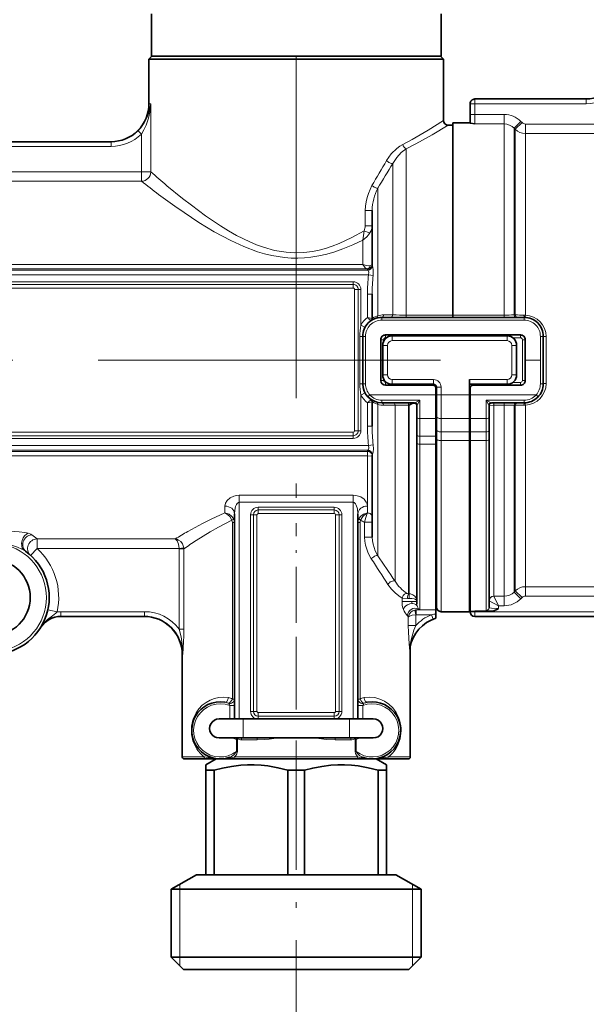
# Model space of a CAD drawing. Extents: x 0 to 420, y 0 to 297.
# Drawn here: x 147 to 167, y 99 to 134 of the extents above; entities that cross this region are included whole.
import ezdxf

# ---------------------------------------------------------------- set-up
doc = ezdxf.new("R2010")
doc.units = 0
doc.linetypes.add('DASHDOT', pattern=[18.5, 12, -3, 0.5, -3])

msp = doc.modelspace()

# ---------------------------------------------------------------- linework, layer by layer
at = {"color": 7, "linetype": 'DASHDOT', "lineweight": 13}
for p, q in [((156.40213, 150.930542), (156.40213, 112.808105)), ((216.958588, 121.761559), (117.094879, 121.761559))]:
    msp.add_line(p, q, dxfattribs=at)
at = {"color": 7, "lineweight": 35}
for p, q in [((151.318802, 132.428223), (151.318802, 133.91626)), ((161.485458, 132.428223), (161.485458, 133.91626)), ((151.335464, 132.428223), (151.235458, 132.328217)), ((151.941086, 132.428223), (151.318802, 132.428223)), ((161.485458, 132.428223), (151.941086, 132.428223)), ((161.468796, 132.428223), (161.568802, 132.328217)), ((151.86795, 132.328217), (151.235458, 132.328217)), ((151.235458, 130.761566), (151.235458, 132.328217)), ((161.568802, 132.328217), (151.86795, 132.328217)), ((161.568802, 130.178223), (161.568802, 132.328217)), ((162.502136, 130.761566), (162.502136, 130.384781)), ((162.668793, 130.928223), (166.579147, 130.928223)), ((162.502136, 130.08168), (162.502136, 130.384781)), ((161.90213, 130.011566), (161.735458, 130.011566)), ((161.90213, 123.342583), (161.90213, 130.094894)), ((161.90213, 130.094894), (162.502136, 130.094894)), ((146.225113, 129.428223), (149.912476, 129.428223)), ((159.068802, 125.096466), (159.068802, 127.016037)), ((159.068802, 123.227348), (159.068802, 124.076622)), ((159.40213, 123.261559), (164.40213, 123.261559)), ((161.90213, 123.261559), (161.90213, 123.342583)), ((158.735458, 120.928223), (158.735458, 122.594894)), ((159.368805, 122.478226), (159.368805, 121.044891)), ((159.535461, 122.64489), (164.268799, 122.64489)), ((159.768799, 122.611557), (163.802124, 122.611557)), ((164.435455, 122.478226), (164.435455, 121.044891)), ((165.068802, 122.594894), (165.068802, 120.928223)), ((159.435455, 121.244896), (159.435455, 122.278221)), ((164.135468, 122.278221), (164.135468, 121.244896)), ((162.485458, 121.078232), (162.485458, 120.541473)), ((161.202133, 120.878227), (159.535461, 120.878227)), ((161.218796, 120.91156), (159.768799, 120.91156)), ((161.302124, 120.778221), (161.302124, 120.541473)), ((161.318802, 120.541473), (161.318802, 120.811554)), ((163.802124, 120.91156), (162.485458, 120.91156)), ((162.502136, 120.778221), (162.502136, 120.541473)), ((164.268799, 120.878227), (162.602127, 120.878227)), ((161.302124, 119.708145), (161.302124, 120.541473)), ((161.318802, 120.541473), (161.318802, 119.791473)), ((162.485458, 120.541473), (162.485458, 119.708145)), ((162.502136, 119.708145), (162.502136, 120.541473)), ((159.068802, 119.446495), (159.068802, 120.295769)), ((159.40213, 120.261559), (160.538605, 120.261559)), ((160.368805, 120.180534), (160.420471, 120.210228)), ((160.635468, 119.758141), (160.635468, 120.16156)), ((163.168793, 119.758141), (163.168793, 120.16156)), ((164.40213, 120.261559), (163.265656, 120.261559)), ((160.635468, 119.136368), (160.635468, 119.758141)), ((161.302124, 119.708145), (161.302124, 119.086365)), ((161.318802, 119.322525), (161.318802, 119.791473)), ((162.485458, 119.708145), (162.485458, 119.239189)), ((162.502136, 119.708145), (162.502136, 119.239189)), ((163.168793, 119.758141), (163.168793, 119.289185)), ((161.318802, 119.322525), (161.318802, 118.991776)), ((163.168793, 118.970459), (163.168793, 119.289185)), ((160.635468, 118.845238), (160.635468, 119.136368)), ((161.302124, 118.811722), (161.302124, 119.086365)), ((161.318802, 118.991776), (161.318802, 113.094894)), ((162.485458, 119.239189), (162.485458, 118.938499)), ((162.485458, 118.938499), (162.485458, 112.928223)), ((162.502136, 118.938499), (162.502136, 119.239189)), ((162.502136, 112.944336), (162.502136, 118.938499)), ((163.168793, 113.071335), (163.168793, 118.970459)), ((160.635468, 113.204697), (160.635468, 118.845238)), ((161.302124, 118.811722), (161.302124, 112.988419)), ((159.068802, 115.541199), (159.068802, 118.426651)), ((154.235458, 109.16156), (154.235458, 116.36673)), ((158.568802, 109.16156), (158.568802, 116.36673)), ((148.13916, 112.761559), (151.081421, 112.761559)), ((161.302124, 112.848083), (161.302124, 112.988419)), ((161.302124, 112.70015), (161.302124, 112.848083)), ((162.485458, 112.928223), (161.485458, 112.928223)), ((162.502136, 112.935837), (162.502136, 112.944336)), ((162.502136, 112.935837), (162.502136, 112.928223)), ((162.668793, 112.944336), (163.232681, 112.944336)), ((162.668793, 112.761559), (167.748077, 112.761559)), ((160.40213, 107.828232), (160.40213, 111.692802)), ((152.40213, 107.828232), (152.40213, 111.428223)), ((153.696945, 109.16156), (153.705048, 109.16156)), ((154.537796, 109.16156), (153.705048, 109.16156)), ((154.537796, 109.16156), (158.266464, 109.16156)), ((159.099213, 109.16156), (158.266464, 109.16156)), ((159.099213, 109.16156), (159.107315, 109.16156)), ((153.696945, 108.494896), (153.705048, 108.494896)), ((154.537796, 108.494896), (153.705048, 108.494896)), ((154.537796, 108.494896), (158.266464, 108.494896)), ((159.099213, 108.494896), (158.266464, 108.494896)), ((159.099213, 108.494896), (159.107315, 108.494896)), ((152.950302, 107.761559), (152.468796, 107.761559)), ((153.223999, 107.761559), (152.950302, 107.761559)), ((153.223999, 107.761559), (153.57254, 107.761559)), ((153.594955, 107.761559), (153.235458, 107.554008)), ((153.235458, 107.361557), (153.235458, 107.554008)), ((153.57254, 107.761559), (153.735535, 107.761559)), ((153.735458, 107.761559), (154.142593, 107.761559)), ((154.142593, 107.761559), (154.277863, 107.761559)), ((158.526398, 107.761559), (154.277863, 107.761559)), ((158.526398, 107.761559), (158.661667, 107.761559)), ((158.661667, 107.761559), (159.068802, 107.761559)), ((159.068878, 107.761559), (159.580261, 107.761559)), ((159.209305, 107.761559), (159.568802, 107.554008)), ((159.568802, 107.554008), (159.568802, 107.361557)), ((160.335464, 107.761559), (159.580261, 107.761559)), ((153.235458, 107.361557), (153.235458, 103.694885)), ((153.235458, 107.361557), (153.527802, 107.361557)), ((153.527802, 107.361557), (153.527802, 103.694885)), ((156.109787, 107.361557), (156.694473, 107.361557)), ((156.109787, 107.361557), (156.109787, 103.694885)), ((156.694473, 107.361557), (156.694473, 103.694885)), ((159.276459, 107.361557), (159.276459, 103.694885)), ((159.276459, 107.361557), (159.473663, 107.361557)), ((159.473663, 107.361557), (159.568802, 107.361557)), ((159.568802, 107.361557), (159.568802, 103.694885)), ((152.90213, 103.694885), (152.018799, 103.184898)), ((152.90213, 103.694885), (153.235458, 103.694885)), ((153.235458, 103.694885), (153.527802, 103.694885)), ((156.109787, 103.694885), (153.527802, 103.694885)), ((156.109787, 103.694885), (156.694473, 103.694885)), ((156.694473, 103.694885), (159.276459, 103.694885)), ((159.276459, 103.694885), (159.473663, 103.694885)), ((159.473663, 103.694885), (159.568802, 103.694885)), ((159.90213, 103.694885), (159.568802, 103.694885)), ((159.90213, 103.694885), (160.785461, 103.184898)), ((152.018799, 103.184898), (160.248871, 103.184898)), ((152.018799, 103.184898), (152.018799, 100.794891)), ((160.248871, 103.184898), (160.785461, 103.184898)), ((160.785461, 103.184898), (160.785461, 100.794891)), ((152.018799, 100.794891), (160.248871, 100.794891)), ((152.452133, 100.361557), (152.018799, 100.794891)), ((160.248871, 100.794891), (160.785461, 100.794891)), ((160.352127, 100.361557), (160.785461, 100.794891)), ((152.452133, 100.361557), (159.868576, 100.361557)), ((159.868576, 100.361557), (160.352127, 100.361557))]:
    msp.add_line(p, q, dxfattribs=at)
at = {"color": 7, "lineweight": 13}
for p, q in [((151.235458, 130.761566), (151.300018, 130.761566)), ((151.300018, 130.761566), (151.300018, 128.371658)), ((162.668793, 130.761566), (162.502136, 130.761566)), ((162.668793, 130.761566), (162.668793, 130.928223)), ((162.668793, 130.761566), (166.579147, 130.761566)), ((162.668793, 130.761566), (162.668793, 130.384781)), ((166.579147, 130.928223), (166.579147, 130.761566)), ((162.668793, 130.384781), (162.502136, 130.384781)), ((162.668793, 130.053116), (162.668793, 130.384781)), ((162.668793, 130.384781), (163.695023, 130.384781)), ((163.695023, 130.053116), (163.695023, 130.384781)), ((162.668793, 130.053116), (163.695023, 130.053116)), ((163.695023, 123.342583), (163.695023, 130.053116)), ((164.048584, 129.904999), (164.284271, 130.139435)), ((164.08902, 129.864349), (164.324722, 130.098785)), ((164.284271, 130.139435), (164.324722, 130.098785)), ((164.442566, 129.71817), (164.442566, 130.049698)), ((164.442566, 130.049698), (167.637512, 130.049698)), ((150.97084, 129.696609), (150.853729, 129.814941)), ((150.97084, 129.696609), (150.97084, 128.371658)), ((164.048584, 123.347862), (164.048584, 129.904999)), ((164.048584, 129.904999), (164.08902, 129.864349)), ((164.08902, 123.347794), (164.08902, 129.864349)), ((164.442566, 129.71817), (167.637512, 129.71817)), ((164.442566, 123.340752), (164.442566, 129.71817)), ((149.912476, 129.428223), (149.912476, 129.261566)), ((146.225113, 129.261566), (149.912476, 129.261566)), ((160.261612, 123.3424), (160.261612, 129.180786)), ((159.790207, 123.347641), (159.790207, 128.663513)), ((145.166748, 128.371643), (150.97084, 128.371643)), ((150.97084, 128.041153), (150.97084, 128.371658)), ((150.97084, 128.371658), (151.300003, 128.371658)), ((145.166748, 128.041138), (150.97084, 128.041138)), ((159.264053, 123.317963), (159.264053, 127.795212)), ((158.824005, 126.478546), (158.824005, 127.016037)), ((158.824005, 127.016037), (159.068802, 127.016037)), ((158.824005, 126.478546), (159.068802, 126.478546)), ((158.735458, 125.12291), (158.735458, 125.971558)), ((119.79277, 124.921524), (158.910141, 124.921524)), ((119.90213, 125.12291), (158.735458, 125.12291)), ((119.90213, 124.967155), (158.871796, 124.967155)), ((158.90213, 124.930138), (158.90213, 124.95977)), ((125.301956, 124.755188), (158.940765, 124.755188)), ((125.335464, 124.511559), (158.40213, 124.511559)), ((158.40213, 124.415726), (158.40213, 124.511559)), ((158.940765, 124.755188), (159.099701, 124.734642)), ((158.40213, 124.415726), (125.335464, 124.415726)), ((158.40213, 124.287956), (125.335464, 124.287956)), ((158.40213, 124.415726), (158.40213, 124.287956)), ((158.44519, 119.278221), (158.44519, 124.244896)), ((158.572968, 124.244896), (158.44519, 124.244896)), ((158.572968, 119.278221), (158.572968, 124.244896)), ((158.572968, 124.244896), (158.668793, 124.244896)), ((158.668793, 122.990707), (158.668793, 124.244896)), ((158.90213, 123.261559), (158.90213, 124.076622)), ((158.90213, 124.076622), (159.068802, 124.076622)), ((158.90213, 123.261559), (159.068802, 123.227348)), ((159.40213, 123.261559), (159.40213, 123.16156)), ((159.40213, 123.16156), (164.40213, 123.16156)), ((159.790207, 123.347641), (159.472839, 123.347069)), ((160.261612, 123.261559), (160.261612, 123.3424)), ((161.90213, 123.3424), (160.261612, 123.3424)), ((163.695023, 123.342583), (161.90213, 123.342583)), ((163.695023, 123.261559), (163.695023, 123.342583)), ((164.08902, 123.347794), (164.048584, 123.347862)), ((164.442566, 123.340752), (164.392029, 123.341911)), ((164.40213, 123.16156), (164.40213, 123.261559)), ((158.668793, 122.990707), (158.81546, 122.911545)), ((158.631302, 120.928223), (158.631302, 122.594894)), ((158.631302, 122.594894), (158.735458, 122.594894)), ((158.735458, 122.594894), (158.835464, 122.594894)), ((158.835464, 120.928223), (158.835464, 122.594894)), ((159.368805, 122.478226), (159.468796, 122.478226)), ((159.468796, 122.423523), (159.468796, 122.478226)), ((159.535461, 122.64489), (159.535461, 122.544891)), ((159.535461, 122.544891), (159.568802, 122.544891)), ((159.768799, 122.611557), (159.768799, 122.444885)), ((159.768799, 122.444885), (163.802124, 122.444885)), ((163.802124, 122.611557), (163.802124, 122.444885)), ((164.002136, 122.544891), (164.268799, 122.544891)), ((164.268799, 122.544891), (164.268799, 122.64489)), ((164.335464, 122.478226), (164.335464, 121.044891)), ((164.335464, 122.478226), (164.435455, 122.478226)), ((164.968796, 122.594894), (164.968796, 120.928223)), ((164.968796, 122.594894), (165.068802, 122.594894)), ((165.168793, 121.761559), (165.168793, 122.58461)), ((159.435455, 122.278221), (159.602127, 122.278221)), ((159.602127, 121.244896), (159.602127, 122.278221)), ((163.968796, 122.278221), (163.968796, 121.244896)), ((164.135468, 122.278221), (163.968796, 122.278221)), ((165.168793, 120.938507), (165.168793, 121.761559)), ((159.368805, 121.044891), (159.468796, 121.044891)), ((159.435455, 121.244896), (159.602127, 121.244896)), ((159.468796, 121.044891), (159.468796, 121.099594)), ((161.218796, 121.078232), (159.768799, 121.078232)), ((159.768799, 120.91156), (159.768799, 121.078232)), ((161.218796, 120.91156), (161.218796, 121.078232)), ((163.802124, 121.078232), (162.485458, 121.078232)), ((163.802124, 120.91156), (163.802124, 121.078232)), ((164.135468, 121.244896), (163.968796, 121.244896)), ((164.335464, 121.044891), (164.435455, 121.044891)), ((158.631302, 120.928223), (158.735458, 120.928223)), ((158.735458, 120.928223), (158.835464, 120.928223)), ((159.535461, 120.878227), (159.535461, 120.978226)), ((159.535461, 120.978226), (159.568787, 120.978226)), ((161.202133, 120.878227), (161.202133, 120.911316)), ((161.302124, 120.778221), (161.318756, 120.778221)), ((161.318802, 120.811554), (161.485458, 120.811554)), ((161.485458, 120.541473), (161.485458, 120.811554)), ((162.485458, 120.778221), (162.502136, 120.778221)), ((162.602127, 120.911316), (162.602127, 120.878227)), ((164.268799, 120.978226), (164.002136, 120.978226)), ((164.268799, 120.978226), (164.268799, 120.878227)), ((164.968796, 120.928223), (165.068802, 120.928223)), ((158.668793, 120.53241), (158.81546, 120.611572)), ((158.668793, 119.278221), (158.668793, 120.53241)), ((158.987961, 120.541473), (158.914871, 120.473228)), ((158.987961, 120.541473), (161.302124, 120.541473)), ((159.40213, 120.261559), (159.40213, 120.350067)), ((159.40213, 120.350067), (160.735458, 120.350067)), ((160.735458, 119.708145), (160.735458, 120.350067)), ((161.302124, 120.299065), (161.318802, 120.299065)), ((161.318802, 120.541473), (161.485458, 120.541473)), ((162.485458, 120.541473), (161.485458, 120.541473)), ((161.485458, 120.541473), (161.485458, 119.708145)), ((162.502136, 120.541473), (164.816299, 120.541473)), ((163.068802, 119.708145), (163.068802, 120.350067)), ((164.40213, 120.350067), (163.068802, 120.350067)), ((164.40213, 120.350067), (164.40213, 120.261559)), ((164.889389, 120.473228), (164.816299, 120.541473)), ((158.90213, 120.261559), (159.068802, 120.295769)), ((158.90213, 119.446495), (158.90213, 120.261559)), ((159.264053, 114.89502), (159.264053, 120.205154)), ((159.472839, 120.176048), (159.873535, 120.175339)), ((159.873535, 113.997101), (159.873535, 120.175339)), ((160.34494, 120.180534), (160.34494, 120.261559)), ((160.34494, 113.5541), (160.34494, 120.180534)), ((160.34494, 120.180534), (160.368805, 120.180534)), ((160.368805, 113.553513), (160.368805, 120.180534)), ((160.468796, 120.234795), (160.468796, 120.261559)), ((162.485458, 120.226685), (162.502136, 120.226685)), ((163.335464, 120.261559), (163.335464, 120.180534)), ((163.335464, 113.471649), (163.335464, 120.180534)), ((163.695023, 120.180534), (163.335464, 120.180534)), ((163.695023, 120.261559), (163.695023, 120.180534)), ((163.695023, 113.469994), (163.695023, 120.180534)), ((164.08902, 120.175323), (164.048584, 120.175255)), ((164.048584, 113.618126), (164.048584, 120.175255)), ((164.08902, 113.658775), (164.08902, 120.175323)), ((164.392029, 120.181206), (164.442566, 120.182365)), ((164.442566, 113.804947), (164.442566, 120.182365)), ((160.735458, 119.086365), (160.735458, 119.708145)), ((160.735458, 119.708145), (161.302124, 119.708145)), ((161.485458, 119.239189), (161.485458, 119.708145)), ((162.485458, 119.708145), (161.485458, 119.708145)), ((162.502136, 119.708145), (163.068802, 119.708145)), ((163.068802, 119.708145), (163.068802, 119.239189)), ((158.572968, 119.278221), (158.44519, 119.278221)), ((158.572968, 119.278221), (158.668793, 119.278221)), ((158.90213, 119.446495), (159.068802, 119.446495)), ((125.335464, 119.235161), (158.40213, 119.235161)), ((125.335464, 119.107391), (158.40213, 119.107391)), ((125.335464, 119.011559), (158.40213, 119.011559)), ((158.40213, 119.107391), (158.40213, 119.235161)), ((158.40213, 119.107391), (158.40213, 119.011559)), ((160.735458, 118.811722), (160.735458, 119.086365)), ((161.302124, 119.086365), (160.735458, 119.086365)), ((161.485458, 119.239189), (161.485458, 118.938499)), ((162.485458, 119.239189), (161.485458, 119.239189)), ((162.485458, 118.938499), (161.485458, 118.938499)), ((161.485458, 118.938499), (161.485458, 112.928223)), ((162.502136, 119.239189), (163.068802, 119.239189)), ((162.502136, 118.938499), (163.068802, 118.938499)), ((163.068802, 118.938499), (163.068802, 119.239189)), ((163.068802, 112.971825), (163.068802, 118.938499)), ((119.79277, 118.601593), (158.910141, 118.601593)), ((125.301956, 118.767929), (158.940765, 118.767929)), ((158.90213, 118.592979), (158.90213, 118.555962)), ((158.940765, 118.767929), (159.099701, 118.788475)), ((160.735458, 113.009552), (160.735458, 118.811722)), ((161.302124, 118.811722), (160.735458, 118.811722)), ((119.90213, 118.555962), (158.90213, 118.555962)), ((119.90213, 118.400208), (158.90213, 118.400208)), ((158.90213, 118.400208), (158.90213, 118.555962)), ((158.90213, 116.636475), (158.90213, 118.400208)), ((154.40213, 116.767815), (154.40213, 117.017502)), ((154.40213, 117.017502), (158.40213, 117.017502)), ((158.40213, 116.767815), (158.40213, 117.017502)), ((153.90213, 116.636475), (153.90213, 116.394554)), ((154.40213, 116.767815), (158.40213, 116.767815)), ((154.40213, 109.16156), (154.40213, 116.767815)), ((155.068802, 116.499054), (155.068802, 116.594894)), ((157.735458, 116.594894), (155.068802, 116.594894)), ((157.735458, 116.499054), (155.068802, 116.499054)), ((155.068802, 116.499054), (155.068802, 116.371292)), ((157.735458, 116.499054), (157.735458, 116.594894)), ((157.735458, 116.499054), (157.735458, 116.371292)), ((158.40213, 109.16156), (158.40213, 116.767815)), ((158.90213, 116.394554), (158.90213, 116.636475)), ((154.897964, 116.328232), (154.802124, 116.328232)), ((154.802124, 116.328232), (154.802124, 109.428223)), ((154.897964, 116.328232), (154.897964, 109.428223)), ((154.897964, 116.328232), (155.025742, 116.328232)), ((155.025742, 116.328232), (155.025742, 109.428223)), ((157.735458, 116.371292), (155.068802, 116.371292)), ((157.906296, 116.328232), (157.778519, 116.328232)), ((157.778519, 109.428223), (157.778519, 116.328232)), ((157.906296, 116.328232), (158.002136, 116.328232)), ((157.906296, 109.428223), (157.906296, 116.328232)), ((158.002136, 116.328232), (158.002136, 109.428223)), ((154.162125, 116.05825), (154.162125, 109.855042)), ((154.235458, 116.05825), (154.162125, 116.05825)), ((158.568802, 116.05825), (158.642136, 116.05825)), ((158.642136, 109.855042), (158.642136, 116.05825)), ((158.802124, 116.067123), (159.068802, 116.067123)), ((158.802124, 115.541199), (158.802124, 116.067123)), ((147.095551, 115.646042), (147.120789, 115.628593)), ((147.30864, 115.151459), (147.30864, 115.481964)), ((147.30864, 115.481964), (152.156342, 115.481964)), ((158.802124, 115.541199), (159.068802, 115.541199)), ((147.083908, 114.905289), (147.30864, 115.151459)), ((147.30864, 115.151459), (152.293839, 115.151459)), ((152.457001, 115.167984), (152.293839, 115.151459)), ((152.294678, 115.134758), (152.293839, 115.151459)), ((152.458984, 115.134758), (152.294678, 115.134758)), ((152.294678, 112.315338), (152.294678, 115.134758)), ((152.458984, 112.315338), (152.458984, 115.134758)), ((164.442566, 113.473412), (164.442566, 113.804947)), ((164.442566, 113.804947), (168.235474, 113.804947)), ((160.307114, 113.393051), (160.12088, 113.40419)), ((160.12088, 113.40419), (160.12088, 113.291077)), ((160.368805, 113.393188), (160.307114, 113.393051)), ((160.368805, 113.553513), (160.34494, 113.5541)), ((160.368805, 113.553513), (160.368805, 113.393188)), ((163.335464, 113.471649), (163.336304, 113.469994)), ((163.336304, 113.469994), (163.695023, 113.469994)), ((163.502136, 113.138336), (163.336304, 113.469994)), ((163.695023, 113.138336), (163.695023, 113.469994)), ((164.048584, 113.618126), (164.08902, 113.658775)), ((164.284271, 113.383682), (164.048584, 113.618126)), ((164.324722, 113.424339), (164.08902, 113.658775)), ((164.284271, 113.383682), (164.324722, 113.424339)), ((164.442566, 113.473412), (168.235474, 113.473412)), ((160.4608, 113.291077), (160.12088, 113.291077)), ((160.12088, 113.291077), (160.12088, 113.204697)), ((160.635468, 113.291077), (160.4608, 113.291077)), ((163.168793, 113.305862), (163.170471, 113.304161)), ((163.502136, 113.138336), (163.170471, 113.304161)), ((163.502136, 113.138336), (163.695023, 113.138336)), ((163.502136, 113.038986), (163.502136, 113.138336)), ((147.687485, 112.99279), (148.012817, 112.920212)), ((148.13916, 112.928223), (151.081421, 112.928223)), ((148.13916, 112.761559), (148.13916, 112.928223)), ((151.081421, 112.761559), (151.081421, 112.928223)), ((160.331192, 112.438225), (160.331192, 112.739403)), ((160.56636, 112.984436), (160.582428, 112.986786)), ((160.593124, 112.820915), (160.56636, 112.984436)), ((160.599304, 112.821732), (160.582474, 112.986786)), ((160.593124, 112.820915), (160.599274, 112.821732)), ((160.593124, 112.438225), (160.593124, 112.820915)), ((160.606781, 112.82222), (160.599304, 112.821732)), ((160.60968, 112.822258), (160.606781, 112.82222)), ((160.60968, 112.988419), (160.60968, 112.822258)), ((161.302124, 112.988419), (160.60968, 112.988419)), ((161.148346, 112.822258), (160.60968, 112.822258)), ((161.148346, 112.822258), (161.209885, 112.667358)), ((162.668793, 112.928223), (162.502136, 112.928223)), ((162.668793, 112.944336), (162.668793, 112.928223)), ((162.668793, 112.761559), (162.668793, 112.928223)), ((162.668793, 112.928223), (167.748077, 112.928223)), ((160.593124, 112.438225), (160.331192, 112.438225)), ((152.458984, 112.315338), (152.294678, 112.315338)), ((152.420471, 111.428223), (152.40213, 111.428223)), ((154.068802, 109.633331), (154.068802, 109.16156)), ((154.068802, 109.633331), (154.235458, 109.633331)), ((154.162125, 109.855042), (154.235458, 109.855042)), ((158.642136, 109.855042), (158.568802, 109.855042)), ((158.735458, 109.633331), (158.568802, 109.633331)), ((158.735458, 109.16156), (158.735458, 109.633331)), ((154.897964, 109.428223), (154.802124, 109.428223)), ((154.897964, 109.428223), (155.025742, 109.428223)), ((155.068802, 109.257385), (155.068802, 109.385162)), ((155.068802, 109.385162), (157.735458, 109.385162)), ((155.068802, 109.257385), (155.068802, 109.16156)), ((155.068802, 109.257385), (157.735458, 109.257385)), ((157.735458, 109.257385), (157.735458, 109.385162)), ((157.735458, 109.257385), (157.735458, 109.16156)), ((157.906296, 109.428223), (157.778519, 109.428223)), ((157.906296, 109.428223), (158.002136, 109.428223)), ((154.537796, 108.494896), (154.537796, 109.16156)), ((155.068802, 109.16156), (157.735458, 109.16156)), ((158.266464, 108.494896), (158.266464, 109.16156)), ((154.303528, 108.443146), (154.337921, 108.443146)), ((154.303528, 108.443146), (154.303528, 108.020996)), ((154.310562, 108.474655), (154.317093, 108.494896)), ((154.337921, 108.443146), (154.337921, 108.020996)), ((155.03743, 108.428223), (154.482132, 108.428223)), ((158.322128, 108.428223), (157.76683, 108.428223)), ((158.500732, 108.443146), (158.466339, 108.443146)), ((158.466339, 108.020996), (158.466339, 108.443146)), ((158.493698, 108.474655), (158.487167, 108.494896)), ((158.500732, 108.020996), (158.500732, 108.443146)), ((154.303528, 108.020996), (154.337921, 108.020996)), ((158.500732, 108.020996), (158.466339, 108.020996)), ((152.8918, 107.828232), (152.40213, 107.828232)), ((153.170135, 107.828232), (152.8918, 107.828232)), ((158.562393, 107.828232), (154.241867, 107.828232)), ((160.40213, 107.828232), (159.634125, 107.828232)), ((152.318802, 100.494896), (152.318802, 103.358109)), ((160.485458, 100.494896), (160.485458, 103.358109))]:
    msp.add_line(p, q, dxfattribs=at)
at = {"color": 7, "linetype": 'DASHDOT', "lineweight": 13, "ltscale": 0.030005}
msp.add_line((162.58548, 120.541473), (161.385284, 120.541473), dxfattribs=at)
at = {"color": 7, "linetype": 'DASHDOT', "lineweight": 13, "ltscale": 0.163586}
msp.add_line((156.40213, 109.492424), (156.40213, 116.035858), dxfattribs=at)
at = {"color": 7, "linetype": 'DASHDOT', "lineweight": 13, "ltscale": 0.378692}
msp.add_line((156.40213, 96.854393), (156.40213, 112.00206), dxfattribs=at)
at = {"color": 7, "lineweight": 13}
for points in [[(151.300018, 130.761566), (151.260086, 130.534836), (151.185394, 130.310257), (151.072937, 130.090958), (150.973373, 129.948746), (150.853729, 129.814941)], [(151.300018, 130.761566), (151.272415, 130.50766), (151.218185, 130.255066), (151.134247, 130.006241), (151.060684, 129.847717), (150.97084, 129.696609)], [(161.568802, 130.178223), (161.025894, 129.834763), (160.46846, 129.508484), (160.140991, 129.330658)], [(161.735458, 130.011566), (161.175171, 129.674973), (160.599426, 129.35498), (160.261612, 129.180786)], [(160.140991, 129.330658), (160.033661, 129.266479), (159.929459, 129.188812), (159.735825, 128.997284), (159.57016, 128.764496)], [(160.261612, 129.180786), (160.087509, 129.046936), (159.927521, 128.872314), (159.790207, 128.663513)], [(151.575424, 127.578438), (152.144196, 127.162766), (152.466187, 126.937645), (152.986877, 126.592422), (153.52626, 126.264313), (154.103134, 125.954468), (154.56012, 125.745605), (155.040161, 125.567429), (155.288208, 125.493889), (155.541061, 125.433014), (155.995544, 125.361511), (156.225693, 125.344658), (156.45665, 125.34111), (156.687531, 125.350983), (156.917282, 125.374039), (157.201126, 125.420334), (157.480072, 125.484344), (157.761337, 125.566528), (158.035522, 125.662621), (158.391891, 125.809219), (158.735458, 125.971558)], [(151.86795, 127.88459), (152.413147, 127.438362), (152.722687, 127.196281), (153.224289, 126.824982), (153.74881, 126.470306), (154.025513, 126.299728), (154.312103, 126.136986), (154.770523, 125.910194), (155.009109, 125.81044), (155.253708, 125.722496), (155.643295, 125.614738), (156.044022, 125.54834), (156.355194, 125.529442), (156.666428, 125.539604), (156.974945, 125.57814), (157.203156, 125.624405), (157.427734, 125.684105), (157.668304, 125.762962), (157.903458, 125.854073), (158.356567, 126.065399), (158.785965, 126.304016)], [(159.060455, 127.889664), (158.933167, 127.615387), (158.885727, 127.46637), (158.851181, 127.313316), (158.830994, 127.165367), (158.824005, 127.016037)], [(158.735458, 125.12291), (158.823532, 125.001312), (158.862366, 124.970505), (158.871796, 124.967155)], [(158.735458, 125.12291), (158.869431, 125.082848), (158.932587, 125.07579), (159.008118, 125.084282)], [(158.910141, 124.921524), (158.914871, 124.919395), (158.925537, 124.909843), (158.949692, 124.848969), (158.940765, 124.755188)], [(159.008118, 125.084282), (159.055145, 125.105705), (159.066467, 125.117638), (159.068802, 125.126099)], [(159.075211, 125.077148), (159.081055, 125.06543), (159.09343, 125.023712), (159.10701, 124.915642), (159.099701, 124.734642)], [(159.068802, 123.227348), (159.069061, 123.226974), (159.069687, 123.226982), (159.071274, 123.227509), (159.076843, 123.230408), (159.139603, 123.266846), (159.264053, 123.317963)], [(159.40213, 123.261559), (159.431778, 123.270569), (159.455933, 123.295731), (159.472839, 123.347069)], [(159.719482, 123.261559), (159.749222, 123.270645), (159.773407, 123.295982), (159.790207, 123.347641)], [(164.119293, 123.261559), (164.089523, 123.270676), (164.065338, 123.296082), (164.048584, 123.347862)], [(164.159729, 123.261559), (164.129974, 123.27066), (164.105789, 123.296051), (164.08902, 123.347794)], [(164.40213, 123.261559), (164.401764, 123.26162), (164.401062, 123.262108), (164.400345, 123.263077), (164.399017, 123.266251), (164.395416, 123.285599), (164.392029, 123.341911)], [(160.538605, 120.261559), (160.550583, 120.263916), (160.583923, 120.27623), (160.735458, 120.350067)], [(160.637039, 120.165741), (160.643021, 120.17498), (160.659698, 120.204399), (160.735458, 120.350067)], [(163.167221, 120.165741), (163.16124, 120.17498), (163.144562, 120.204399), (163.068802, 120.350067)], [(163.265656, 120.261559), (163.253677, 120.263916), (163.220337, 120.27623), (163.068802, 120.350067)], [(159.068802, 120.295769), (159.069061, 120.296143), (159.069687, 120.296135), (159.071274, 120.295609), (159.076843, 120.292709), (159.139603, 120.256279), (159.264053, 120.205154)], [(159.472839, 120.176048), (159.45575, 120.227676), (159.430786, 120.253166), (159.40213, 120.261559)], [(163.168793, 120.16156), (163.169067, 120.162643), (163.169571, 120.163361), (163.17131, 120.16481), (163.175674, 120.166916), (163.189743, 120.170731), (163.312897, 120.180351), (163.335464, 120.180534)], [(164.119293, 120.261559), (164.089523, 120.252441), (164.065338, 120.227036), (164.048584, 120.175255)], [(164.159729, 120.261559), (164.129974, 120.252457), (164.105789, 120.227066), (164.08902, 120.175323)], [(164.40213, 120.261559), (164.401764, 120.261497), (164.401062, 120.261009), (164.400345, 120.26004), (164.399017, 120.256866), (164.395416, 120.237518), (164.392029, 120.181206)], [(158.940765, 118.767929), (158.95076, 118.685997), (158.932922, 118.623528), (158.917252, 118.605339), (158.910141, 118.601593)], [(159.099701, 118.788475), (159.107941, 118.651321), (159.09903, 118.528473), (159.083267, 118.46347), (159.075211, 118.445969)], [(159.068802, 118.38414), (159.061432, 118.434662), (159.039551, 118.481369), (159.003586, 118.52047), (158.956268, 118.546646), (158.90213, 118.555962)], [(159.068802, 118.38414), (159.06839, 118.385025), (159.067673, 118.38562), (159.06517, 118.386864), (159.037582, 118.392632), (158.90213, 118.400208)], [(153.90213, 116.636475), (153.922104, 116.735649), (153.979355, 116.830536), (154.07962, 116.920738), (154.21579, 116.98745), (154.306442, 117.00975), (154.40213, 117.017502)], [(158.40213, 117.017502), (158.540329, 117.001205), (158.664062, 116.956161), (158.781921, 116.875664), (158.861649, 116.777771), (158.891754, 116.707764), (158.90213, 116.636475)], [(154.235458, 116.36673), (154.245621, 116.495834), (154.276062, 116.620049), (154.310577, 116.696312), (154.332794, 116.728088), (154.371979, 116.760529), (154.40213, 116.767815)], [(158.40213, 116.767815), (158.430359, 116.761429), (158.480057, 116.717087), (158.5103, 116.664536), (158.550598, 116.539185), (158.568802, 116.36673)], [(152.599274, 115.743591), (153.114899, 116.024246), (153.413666, 116.173668), (153.90213, 116.394554)], [(154.146042, 116.136589), (154.070374, 116.265732), (153.961517, 116.363846), (153.90213, 116.394554)], [(154.201935, 116.19873), (154.135895, 116.284988), (154.045364, 116.349815), (153.975601, 116.378738), (153.90213, 116.394554)], [(158.602325, 116.19873), (158.668381, 116.285004), (158.758942, 116.349838), (158.883728, 116.391869), (158.90213, 116.394554)], [(158.658218, 116.136589), (158.733902, 116.265739), (158.842773, 116.363853), (158.90213, 116.394554)], [(158.802124, 116.067123), (158.838699, 116.237175), (158.891739, 116.375702), (158.90213, 116.394554)], [(152.8918, 115.426865), (153.385498, 115.732712), (153.673386, 115.89592), (154.146042, 116.136589)], [(146.33493, 115.756363), (146.677795, 115.73378), (146.879471, 115.707718), (147.001877, 115.682098)], [(152.156342, 115.481964), (152.181595, 115.468468), (152.227997, 115.412033), (152.272308, 115.297325), (152.293839, 115.151459)], [(152.156342, 115.481964), (152.217896, 115.469902), (152.276901, 115.444611), (152.350082, 115.389709), (152.408554, 115.314415), (152.440308, 115.244263), (152.457001, 115.167984)], [(158.802124, 115.541199), (158.81073, 115.399734), (158.834976, 115.261078), (158.874771, 115.121201), (158.927429, 114.987854), (159.036438, 114.787537)], [(159.068802, 115.541199), (159.076324, 115.418365), (159.097412, 115.297684), (159.173065, 115.069023), (159.264053, 114.89502)], [(146.268661, 115.298309), (146.569153, 115.211319), (146.8284, 115.097214)], [(159.621536, 113.884666), (159.744446, 113.720291), (159.872223, 113.587524), (160.002167, 113.48098), (160.12088, 113.40419)], [(160.34494, 113.5541), (160.299469, 113.562607), (160.289642, 113.567551)], [(160.635468, 113.306381), (160.613556, 113.403976), (160.563858, 113.47435), (160.495041, 113.523697), (160.411682, 113.550171), (160.368805, 113.553513)], [(160.635468, 113.306381), (160.63414, 113.315582), (160.619461, 113.337616), (160.589264, 113.35733), (160.544571, 113.373741), (160.461426, 113.389099), (160.368805, 113.393188)], [(160.46907, 113.215576), (160.46254, 113.247253), (160.4608, 113.291077)], [(163.502136, 113.038986), (163.256927, 113.04705), (163.183685, 113.059509), (163.173447, 113.064445), (163.170471, 113.067108), (163.16922, 113.069199), (163.168793, 113.071335)], [(148.012817, 112.920212), (147.967194, 112.873184), (147.853088, 112.783226), (147.679535, 112.650604), (147.508636, 112.477005), (147.43219, 112.3694)], [(152.420471, 111.428223), (152.403793, 111.637779), (152.354218, 111.842056), (152.273056, 112.035942), (152.162384, 112.214645), (152.024994, 112.373825), (151.864349, 112.509521), (151.684448, 112.618439), (151.489731, 112.697929), (151.28804, 112.745544), (151.081421, 112.761559)], [(160.331192, 112.739403), (160.314911, 112.769341), (160.303604, 112.786827)], [(160.56636, 112.984436), (160.494125, 112.960968), (160.431107, 112.919708), (160.37175, 112.851273), (160.336838, 112.770676), (160.331192, 112.739403)], [(160.593124, 112.820915), (160.470016, 112.803429), (160.370972, 112.769913), (160.340393, 112.749878), (160.331192, 112.739403)], [(160.60939, 112.988541), (160.660294, 113.00341), (160.679947, 113.011475), (160.685928, 113.015427), (160.68811, 113.017998), (160.688614, 113.019272), (160.688614, 113.021141)], [(160.609406, 112.988541), (160.696411, 112.995956), (160.72406, 113.001724), (160.731873, 113.005051), (160.734161, 113.006805), (160.735321, 113.008629), (160.735458, 113.009552)], [(163.232681, 112.944336), (163.118622, 112.953873), (163.083588, 112.961243), (163.073425, 112.965698), (163.070465, 112.968079), (163.068985, 112.970566), (163.068802, 112.971825)], [(160.387329, 111.620911), (160.385406, 111.612946), (160.384628, 111.611534), (160.384232, 111.611168), (160.383728, 111.611069), (160.383224, 111.611351), (160.382568, 111.612274), (160.381302, 111.615654), (160.375137, 111.654999), (160.361526, 111.800003), (160.335678, 112.211075), (160.331192, 112.438225)], [(160.390732, 111.66909), (160.388657, 111.658936), (160.388107, 111.657089), (160.387878, 111.656609), (160.387497, 111.656761), (160.387344, 111.65773), (160.387283, 111.661285), (160.39856, 111.770767), (160.43013, 111.942711), (160.530014, 112.278679), (160.593124, 112.438232)], [(152.420471, 111.428223), (152.40416, 111.781586), (152.361008, 112.048889), (152.294678, 112.315338)], [(152.420471, 111.428223), (152.433716, 111.663742), (152.454803, 112.082138), (152.458984, 112.315338)], [(155.03743, 108.428223), (155.285599, 108.439079), (155.450912, 108.454819), (155.784302, 108.494888)], [(157.019958, 108.494888), (157.469589, 108.44323), (157.76683, 108.428223)], [(154.303528, 108.020996), (154.273483, 107.968552), (154.208084, 107.899765), (154.13031, 107.846115), (154.074066, 107.820633)], [(154.337921, 108.020996), (154.334686, 107.98996), (154.315552, 107.932404), (154.283005, 107.876541), (154.241867, 107.828232)], [(158.562393, 107.828232), (158.514999, 107.88562), (158.480042, 107.953293), (158.466339, 108.020996)], [(158.730194, 107.820633), (158.63382, 107.87088), (158.55098, 107.94381), (158.513596, 107.994247), (158.500732, 108.020996)], [(153.170135, 107.828232), (153.506943, 107.773796), (153.735535, 107.761559)], [(154.142593, 107.761559), (154.138901, 107.762192), (154.131943, 107.766953), (154.126968, 107.773827), (154.119614, 107.79306)], [(158.661667, 107.761559), (158.665359, 107.762192), (158.672318, 107.766953), (158.677292, 107.773827), (158.684647, 107.79306)], [(159.068878, 107.761559), (159.260834, 107.770226), (159.518646, 107.806335), (159.634125, 107.828232)]]:
    msp.add_lwpolyline(points, dxfattribs=at)
at = {"color": 7, "lineweight": 35}
for points in [[(162.502136, 130.08168), (162.50235, 130.081024), (162.502747, 130.080597), (162.504059, 130.079697), (162.51767, 130.0755), (162.668793, 130.053116)], [(160.610733, 120.227386), (160.588943, 120.242508), (160.535934, 120.249626), (160.468796, 120.234795)], [(162.668793, 112.944336), (162.509506, 112.938011), (162.50296, 112.936546), (162.50238, 112.936234), (162.502136, 112.935837)], [(163.232681, 112.944336), (163.333221, 112.961143), (163.440857, 113.006393), (163.502136, 113.038986)], [(156.109787, 107.361557), (155.759201, 107.449509), (155.408295, 107.512253), (155.169617, 107.539108), (154.931091, 107.552475), (154.692627, 107.552078), (154.454086, 107.537918), (154.13591, 107.498184), (153.817581, 107.435974), (153.527802, 107.361557)], [(159.276459, 107.361557), (158.925873, 107.449509), (158.574966, 107.512253), (158.336288, 107.539108), (158.097763, 107.552475), (157.859283, 107.552078), (157.620758, 107.537918), (157.302582, 107.498184), (156.984253, 107.435974), (156.694473, 107.361557)]]:
    msp.add_lwpolyline(points, dxfattribs=at)
msp.add_circle((145.735458, 113.428223), 1.333333, dxfattribs=at)
for centre, radius, start, end in [((166.568802, 132.261566), 1.333333, 269.999997, 0), ((149.90213, 130.761566), 1.333333, 269.999997, 360), ((162.668793, 130.761566), 0.166667, 90.000003, 180.000005), ((161.735458, 130.178223), 0.166667, 180.000009, 269.999997), ((159.40213, 122.594894), 0.666667, 90.000003, 180.000005), ((158.968796, 123.227348), 0.1, 304.417382, 359.999999), ((164.40213, 122.594894), 0.666667, 0, 90.000003), ((159.535461, 122.478226), 0.166667, 90.000003, 180.000005), ((159.768799, 122.278221), 0.333333, 90.000003, 180.000005), ((163.802124, 122.278221), 0.333333, 0, 90.000003), ((164.268799, 122.478226), 0.166667, 0, 90.000003), ((159.535461, 121.044891), 0.166667, 180.000005, 269.999997), ((159.768799, 121.244896), 0.333333, 180.000005, 269.999997), ((163.802124, 121.244896), 0.333333, 269.999997, 360), ((164.268799, 121.044891), 0.166667, 269.999997, 360), ((159.40213, 120.928223), 0.666667, 180.000005, 270.000004), ((161.202133, 120.778221), 0.1, 0, 90.000003), ((161.218796, 120.811554), 0.1, 0, 90.000003), ((162.602127, 120.778221), 0.1, 90.000003, 180.000005), ((164.40213, 120.928223), 0.666667, 269.999997, 0.000004), ((158.968796, 120.295769), 0.1, 0, 55.582611), ((160.814011, 119.496704), 0.814841, 115.065724, 118.878172), ((160.535461, 120.16156), 0.1, 359.999984, 90.000091), ((163.268799, 120.16156), 0.1, 90.000003, 179.999995), ((145.735458, 113.428223), 2, 195.913967, 54.34551), ((161.40213, 113.494896), 0.1, 146.405597, 179.999896), ((162.40213, 113.478226), 0.1, 0, 33.55731), ((161.485458, 113.094894), 0.166667, 180.000005, 269.999997), ((148.13916, 111.928223), 0.833333, 90.000003, 148.034283), ((151.068802, 111.428223), 1.333333, 0, 90.000003), ((161.702133, 111.428223), 1.333333, 107.457604, 169.592504), ((162.668793, 112.928223), 0.166667, 180.000005, 269.999997), ((160.668793, 111.692802), 0.266669, 165.63859, 179.99995), ((153.735458, 108.761559), 1, 80.674773, 289.791871), ((159.068802, 108.761559), 1, 250.208131, 99.325226), ((153.696686, 108.828232), 0.333286, 89.955272, 270.044722), ((159.107574, 108.828232), 0.333286, 269.955273, 90.044733), ((152.468796, 107.828232), 0.066667, 180.000005, 269.999997), ((160.335464, 107.828232), 0.066667, 269.999997, 0)]:
    msp.add_arc(centre, radius, start, end, dxfattribs=at)
at = {"color": 7, "lineweight": 13}
for centre, radius, start, end in [((166.579224, 132.266327), 1.504758, 269.996938, 314.69206), ((163.694641, 129.553741), 0.831069, 44.807643, 89.973085), ((163.694519, 129.556168), 0.496984, 44.572657, 89.941468), ((164.442657, 130.215912), 0.166213, 224.801364, 269.968428), ((149.912552, 130.766998), 1.338774, 269.997136, 314.670633), ((149.912567, 130.766327), 1.504758, 269.996938, 314.692053), ((164.442474, 130.218658), 0.500479, 225.069927, 270.011356), ((213.83902, 96.556259), 63.106866, 149.311118, 150.23038), ((214.537445, 94.892029), 64.325498, 148.33115, 149.235481), ((150.961639, 128.379272), 0.338452, 271.557315, 358.709385), ((175.410339, 155.907471), 36.599559, 228.794648, 229.965943), ((174.475403, 158.122681), 38.175398, 231.997296, 233.13996), ((160.772766, 127.002266), 1.704316, 152.27456, 179.537082), ((158.181946, 126.773941), 0.974713, 304.599796, 326.043049), ((155.653244, 126.607758), 3.147302, 348.337239, 354.462117), ((158.370148, 126.486847), 0.454109, 336.265572, 358.952252), ((158.607117, 126.488464), 0.462117, 325.956391, 358.769963), ((158.913773, 124.93338), 0.01223, 195.543525, 253.007402), ((158.908142, 125.08886), 0.167426, 270.683556, 355.990813), ((159.103058, 125.097229), 0.034289, 181.270219, 215.796347), ((158.40213, 124.244896), 0.266667, 359.999984, 90.000003), ((164.21434, 124.119415), 5.312057, 173.125734, 180.461661), ((165.250488, 124.121094), 6.181563, 174.303518, 180.412265), ((158.40213, 124.244896), 0.170835, 359.999984, 90.000003), ((158.40213, 124.244896), 0.04306, 359.999983, 90.000003), ((159.40213, 122.594894), 0.833333, 126.869903, 151.642357), ((159.40213, 122.594894), 0.566667, 89.999975, 179.999995), ((156.991104, 121.120361), 2.869951, 44.862704, 48.250936), ((159.474289, 122.573257), 0.773811, 90.107407, 105.76453), ((160.223923, 141.845261), 18.502813, 268.6568, 270.116684), ((163.722473, 133.729721), 10.38709, 269.848579, 271.79911), ((164.409042, 132.20929), 8.867332, 267.931734, 269.890038), ((164.40213, 122.594894), 0.566667, 0, 90.000003), ((162.365967, 123.430779), 2.078438, 355.304096, 357.517684), ((160.655869, 122.60408), 2.024471, 168.989412, 180.259884), ((159.535461, 122.478226), 0.066667, 90.000003, 180.000186), ((159.768799, 122.278221), 0.166667, 90.000037, 180.000005), ((163.802124, 122.278221), 0.166667, 0.000035, 90.000003), ((164.268799, 122.478226), 0.066667, 359.999817, 90.000003), ((159.535461, 121.044891), 0.066667, 180.000005, 270.000182), ((159.768799, 121.244896), 0.166667, 180.000036, 269.999997), ((161.218796, 120.811554), 0.266667, 360, 90.000016), ((163.802124, 121.244896), 0.166667, 270.000038, 360), ((164.268799, 121.044891), 0.066667, 269.99982, 360), ((160.655869, 120.919037), 2.024475, 179.740116, 191.010574), ((159.40213, 120.928223), 0.566667, 179.999978, 223.039503), ((164.40213, 120.928223), 0.566667, 316.960502, 0), ((159.40213, 120.928223), 0.833333, 208.357643, 233.130097), ((156.991104, 122.402756), 2.869951, 311.749064, 315.137296), ((159.474289, 120.949852), 0.773802, 254.235415, 269.892723), ((160.307297, 101.503769), 18.676712, 89.884504, 91.33079), ((160.537796, 120.162476), 0.099189, 1.886788, 89.528118), ((160.642258, 120.161369), 0.006803, 140.006447, 178.412191), ((163.162003, 120.161369), 0.006802, 1.587899, 39.993753), ((163.266464, 120.162476), 0.099189, 90.47188, 178.113206), ((163.722473, 109.793503), 10.386977, 88.200869, 90.151421), ((164.409027, 111.314087), 8.867075, 90.109934, 92.068293), ((162.365967, 120.092339), 2.078438, 2.482316, 4.695904), ((158.40213, 119.278221), 0.04306, 269.999984, 0), ((158.40213, 119.278221), 0.170835, 269.999984, 0), ((158.40213, 119.278221), 0.266667, 269.999984, 0), ((164.214218, 119.403687), 5.311937, 179.538257, 186.874348), ((165.250458, 119.402023), 6.181544, 179.587721, 185.696496), ((158.913773, 118.589737), 0.01223, 106.992079, 164.456229), ((158.908142, 118.434258), 0.167426, 4.009153, 89.316424), ((159.103058, 118.425888), 0.03429, 144.20379, 178.729767), ((155.068802, 116.328232), 0.266667, 90.000003, 179.999978), ((155.068802, 116.328232), 0.170835, 90.000003, 179.999978), ((157.735458, 116.328232), 0.266667, 0, 89.999982), ((157.735458, 116.328232), 0.170835, 360, 89.999982), ((153.937866, 116.061974), 0.297505, 359.282698, 27.378837), ((155.068802, 116.328232), 0.04306, 89.999852, 179.999978), ((157.735458, 116.328232), 0.04306, 359.999854, 89.999982), ((158.866394, 116.061974), 0.297504, 152.620126, 180.717356), ((153.980499, 116.062363), 0.181545, 358.701848, 24.151711), ((158.823761, 116.062363), 0.181542, 155.847295, 181.298277), ((155.149918, 108.685638), 8.235589, 63.674732, 64.786468), ((145.793915, 113.734955), 2.312239, 49.073369, 54.980844), ((161.232361, 100.624405), 17.41037, 119.726454, 121.419426), ((145.735458, 113.428223), 1.9, 195.913967, 74.086044), ((146.722717, 115.194031), 0.131401, 51.031523, 70.205691), ((145.735458, 113.428223), 2.333333, 347.424852, 47.60647), ((152.125671, 115.131622), 0.333321, 0.538883, 6.262425), ((161.541946, 102.144829), 15.850488, 123.074859, 124.96245), ((146.488312, 114.447769), 0.73303, 55.70844, 62.360952), ((342.89975, 233.301819), 218.749529, 212.804943, 213.086743), ((355.997772, 247.779968), 237.40801, 214.037286, 214.299197), ((161.076462, 114.744316), 1.415893, 211.84664, 236.23215), ((164.442474, 113.304459), 0.500478, 89.988692, 134.930196), ((163.334961, 113.305351), 0.166234, 89.827622, 179.826587), ((163.338348, 113.302116), 0.167918, 90.698854, 179.30114), ((163.694519, 113.966949), 0.496984, 270.058539, 315.427343), ((164.442657, 113.307205), 0.166213, 90.031613, 135.198691), ((160.660767, 113.216148), 0.54028, 181.215946, 202.810163), ((160.935059, 113.218956), 0.300146, 182.725937, 196.806468), ((161.38028, 113.340591), 0.761822, 195.881933, 204.790126), ((163.069077, 113.071617), 0.099754, 269.836735, 359.8358), ((163.694641, 113.969376), 0.831067, 270.026826, 315.192361), ((148.13916, 111.928223), 1, 90.000003, 97.258212), ((151.081635, 111.421165), 1.507037, 36.395298, 90.008588), ((160.824936, 113.276779), 0.715417, 202.189176, 223.222907), ((160.611847, 112.723373), 0.265055, 90.469646, 96.363956), ((160.612839, 112.727806), 0.26076, 90.756104, 96.687584), ((161.702133, 111.428223), 1.5, 111.665574, 137.674894), ((160.735443, 113.109985), 0.100439, 242.2075, 270.007716), ((161.66597, 110.210045), 2.663006, 97.852862, 101.208377), ((160.605179, 111.629753), 0.21803, 169.605318, 182.322123), ((161.499619, 111.429405), 1.128655, 166.504685, 170.231004), ((153.735458, 108.761559), 0.933333, 69.075165, 307.490616), ((153.799942, 109.169281), 0.587244, 67.456191, 80.436467), ((153.957855, 109.561516), 0.357504, 55.164398, 79.396803), ((154.739014, 110.058739), 0.793812, 205.925617, 212.403942), ((159.068802, 108.761559), 0.933333, 232.509383, 110.924833), ((158.846405, 109.561516), 0.357506, 100.603243, 124.835559), ((158.065475, 110.058617), 0.793555, 327.594506, 334.074928), ((159.004318, 109.169281), 0.587244, 99.563531, 112.543814), ((153.925018, 108.763298), 1.202806, 149.211425, 180.082886), ((155.068802, 109.428223), 0.266667, 180.000005, 269.999984), ((155.068802, 109.428223), 0.170835, 180.000005, 269.999984), ((155.068802, 109.428223), 0.04306, 179.999855, 269.999984), ((157.735458, 109.428223), 0.266667, 269.999997, 359.999982), ((157.735458, 109.428223), 0.170835, 269.999997, 359.999982), ((157.735458, 109.428223), 0.04306, 269.999827, 360), ((153.925018, 108.759796), 1.202804, 179.916417, 210.78792), ((154.40213, 108.761559), 0.333333, 233.130151, 252.792565), ((154.459122, 108.424942), 0.15666, 161.495984, 173.325298), ((154.210297, 108.181389), 0.309925, 65.057948, 71.127357), ((154.397461, 108.443558), 0.059536, 161.547006, 180.393332), ((153.94754, 108.601639), 0.417366, 340.51122, 345.180878), ((154.482407, 108.737747), 0.309529, 242.815551, 269.947849), ((154.580246, 108.429337), 0.457182, 359.860604, 8.258093), ((158.321854, 108.737732), 0.309519, 270.05121, 297.184465), ((158.649979, 108.429192), 0.327833, 168.422452, 180.169165), ((158.85672, 108.601639), 0.417366, 194.819115, 199.488792), ((158.593964, 108.181389), 0.309926, 108.87256, 114.941948), ((158.406799, 108.443558), 0.059537, 359.606836, 18.452671), ((158.345139, 108.424942), 0.156663, 6.674802, 18.503829), ((158.40213, 108.761559), 0.333333, 287.20743, 306.869847), ((153.879761, 108.733688), 1.15044, 210.824024, 231.91334), ((153.740311, 110.066589), 2.304993, 269.879677, 279.471913), ((153.966476, 108.551727), 0.774049, 281.412171, 290.838331), ((158.837784, 108.551712), 0.774033, 249.161582, 258.587933), ((159.063965, 110.06662), 2.305023, 260.528151, 270.12027)]:
    msp.add_arc(centre, radius, start, end, dxfattribs=at)
for centre, major_axis, ratio, start_param, end_param in [((160.261612, 129.330658), (0.075714, -0.148483), 0.682616, 4.37743957, 5.641622005), ((159.672348, 128.764496), (0.142151, -0.087006), 0.375524, 4.162024438, 5.878957345), ((159.14621, 127.889664), (0.143555, -0.084671), 0.291574, 4.253247575, 5.825222291), ((158.862854, 126.304016), (0.152344, -0.067596), 0.206387, 4.277033534, 5.787821836), ((158.73764, 124.95993), (0.16449, -0.000168), 0.077301, 0.000063521, 0.617198507), ((158.871796, 125.133484), (-0.018219, -0.165665), 0.863483, 0.126644752, 1.36528928), ((158.90213, 125.126099), (-0.166672, 0), 0.997969, 1.570796327, 3.141592654), ((158.90213, 125.096466), (-0.166672, 0), 0.997969, 1.570796327, 3.141592654), ((159.193344, 123.332581), (0.027237, -0.096222), 0.679401, 0.00000001, 1.231080247), ((164.40213, 122.584595), (0.766663, 0.000076), 0.987654, 6.283078588, 7.801099138), ((165.168793, 122.594894), (-0.100006, 0), 0.102881, 0, 1.570796327), ((164.40213, 120.938507), (0.766663, 0.000137), 0.987652, 4.764971575, 6.283002296), ((165.168793, 120.928223), (-0.100006, 0), 0.102881, 4.71238898, 6.283185307), ((159.402115, 120.952873), (0.000092, -0.602798), 0.940022, 5.46339123, 6.283031484), ((164.402161, 120.952782), (-0.000305, -0.602707), 0.940093, 0.000486636, 0.820194934), ((159.193344, 120.190536), (-0.027237, -0.096222), 0.679401, 1.910512426, 3.141592654), ((159.802826, 120.16156), (0, 0.100006), 0.71392, 4.850653545, 6.283185307), ((160.735458, 119.758141), (-0.100006, 0), 0.5, 0, 1.570796327), ((161.40213, 119.901566), (-0.100006, 0), 0.224999, 5.69737374, 6.283185307), ((161.485458, 119.791473), (-0.166672, 0), 0.5, 0, 1.570796327), ((162.40213, 119.810577), (-0.100006, 0), 0.23553, 3.141592654, 3.727278197), ((163.068802, 119.758141), (-0.100006, 0), 0.5, 1.570796327, 3.141592654), ((161.485458, 119.322525), (-0.166672, 0), 0.5, 0, 1.570796327), ((163.068802, 119.289185), (-0.100006, 0), 0.5, 1.570796327, 3.141592654), ((160.735458, 119.136368), (-0.100006, 0), 0.5, 0, 1.570796327), ((161.485458, 118.991776), (-0.166672, 0), 0.319591, 0, 1.570796327), ((163.068802, 118.970459), (-0.100006, 0), 0.319591, 1.570796327, 3.141592654), ((158.90213, 118.426651), (-0.166672, 0), 0.997969, 3.141592654, 4.71238898), ((160.735458, 118.845238), (-0.100006, 0), 0.335209, 0, 1.570796327), ((153.90213, 116.36673), (0.333328, 0), 0.809224, 0, 1.570794245), ((158.90213, 116.36673), (-0.333328, 0), 0.809224, 4.71238898, 6.283185307), ((154.052032, 116.136589), (0.148987, 0.074707), 0.292738, 5.240837033, 6.042342077), ((158.752228, 116.136589), (0.148987, -0.074707), 0.292749, 3.382444835, 4.183946419), ((158.90213, 116.253319), (0.166672, 0), 0.847423, 0, 1.570799452), ((147.001877, 115.362137), (-0.08963, -0.32106), 0.677422, 3.532521291, 5.844793003), ((147.120789, 115.305809), (-0.197906, -0.268219), 0.917316, 3.8189684, 6.283185307), ((147.30864, 115.151459), (-0.224747, -0.24617), 0.981611, 3.890748136, 6.283185307), ((146.57251, 115.65593), (0.539413, -0.032394), 0.156615, 0.256564532, 0.659624536), ((159.14621, 114.787537), (0.138382, 0.09288), 0.438371, 0.328477543, 2.149365006), ((159.755676, 113.884666), (0.137924, 0.093582), 0.605803, 0.269448144, 2.299658952), ((160.275833, 113.40419), (-0.080109, -0.146149), 0.911299, 3.594041367, 5.175636354), ((160.34494, 113.393051), (-0.006836, -0.163376), 0.231118, 3.320519962, 4.722049464), ((160.413223, 113.006607), (0.24498, 0.105347), 0.73672, 0.11590516, 2.613212947), ((160.56369, 112.786827), (-0.188263, -0.188858), 0.95261, 3.449342397, 5.471936686), ((153.842133, 108.761551), (0.000046, -1.166672), 0.959997, 2.978802722, 4.15471557), ((158.962128, 108.761559), (0.000061, -1.166672), 0.96, 0.643451196, 3.304295654), ((153.9245, 109.912804), (-0.027008, -0.164459), 0.589514, 0, 1.667298717), ((154.068802, 109.855042), (0.166672, 0), 0.891395, 4.447065816, 6.283185307), ((154.068802, 109.855042), (-0.090683, -0.139832), 0.493306, 0.526841042, 1.880420256), ((158.735458, 109.855042), (0.166672, 0), 0.891395, 3.141592654, 4.977710702), ((158.735458, 109.855042), (0.090683, -0.139832), 0.493306, 4.402765035, 5.756344268), ((158.879761, 109.912804), (0.027008, -0.164459), 0.589514, 4.61588659, 6.283185307), ((153.705048, 108.828232), (0, -0.333328), 0.999289, 3.141592654, 6.283185307), ((159.099213, 108.828232), (0, -0.333328), 0.999289, 0, 3.141592654), ((154.40213, 108.428223), (0, -0.166672), 0.48, 1.570796327, 1.982917172), ((157.823685, 108.428223), (0, -0.166672), 0.341174, 4.300152269, 4.71238898), ((153.223999, 107.828232), (0, 0.066666), 0.808, 1.570796327, 3.141592654), ((154.096649, 107.757896), (0.022568, -0.062729), 0.543543, 1.96014035, 3.141592654), ((154.277863, 107.828232), (0, 0.066666), 0.540067, 1.570796338, 3.141592654), ((158.526398, 107.828232), (0, 0.066666), 0.540067, 3.141592654, 4.71238898), ((158.707611, 107.757896), (-0.022568, -0.062729), 0.543543, 3.141592654, 4.323045679), ((159.580261, 107.828232), (0, 0.066666), 0.808, 3.141592654, 4.712388678)]:
    msp.add_ellipse(centre, major_axis=major_axis, ratio=ratio, start_param=start_param, end_param=end_param, dxfattribs=at)

doc.saveas('drawing.dxf')
